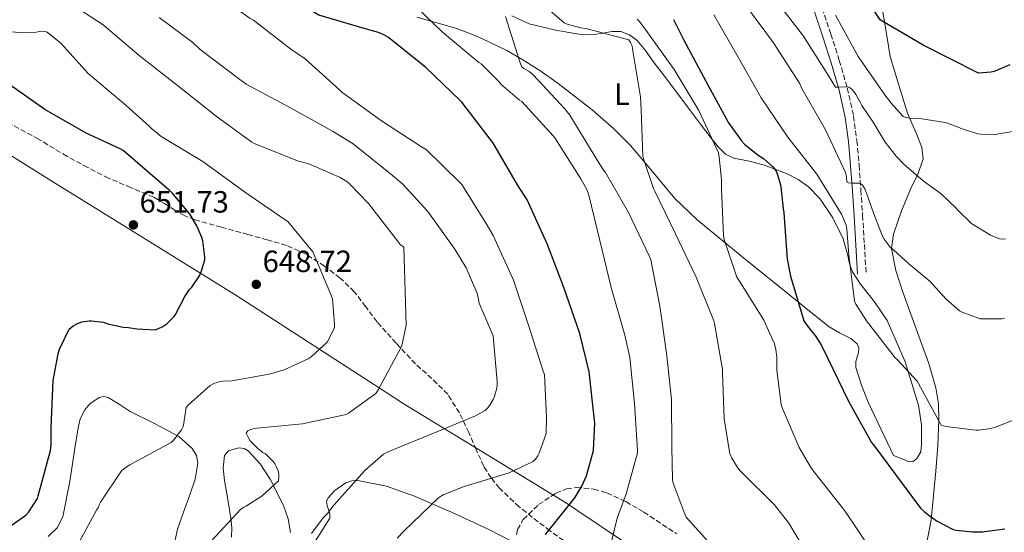
# Model space of a CAD drawing. Units: metres. Extents: x 583653 to 587098, y 4721997 to 4724352.
# Drawn here: x 586006 to 586327, y 4722830 to 4722997 of the extents above; entities that cross this region are included whole.
import ezdxf
from ezdxf.enums import TextEntityAlignment as Align

# ---------------------------------------------------------------- set-up
doc = ezdxf.new("R2010")
doc.units = ezdxf.units.M
doc.header["$MEASUREMENT"] = 0
doc.linetypes.add('DGN Style 3', pattern=[2.435890702152634, 1.739921930109024, -0.6959687720436097])
for name, color, linetype, lineweight in [('Camino', 7, 'DGN Style 3', 0), ('Cota de punto acotado terreno', 7, 'Continuous', 0), ('Curva de nivel directora', 30, 'Continuous', 30), ('Curva de nivel intermedia', 30, 'Continuous', 0), ('Etiqueta de uso rústico', 92, 'Continuous', 0), ('Límite de municipio', 7, 'Continuous', 0), ('Línea de cambio de uso (parcela vista)', 92, 'Continuous', 0), ('Margen derecho', 7, 'Continuous', 0), ('Punto acotado terreno (símbolo)', 7, 'Continuous', 0), ('Senda', 7, 'DGN Style 3', 0), ('Zona arbolada', 92, 'DGN Style 3', 0)]:
    doc.layers.add(name, color=color, linetype=linetype, lineweight=lineweight)
doc.styles.add('Style-Arial', font='arial.ttf')

# ---------------------------------------------------------------- blocks, each defined once
blk = doc.blocks.new('5PATER')
at = {"layer": 'Punto acotado terreno (símbolo)', "linetype": 'Continuous', "lineweight": 0}
h = blk.add_hatch(color=51, dxfattribs=at)
edge = h.paths.add_edge_path()
edge.add_ellipse((0, 0), major_axis=(-0.1095731443231308, -0.1110710700762829), ratio=0.9994222409660317, start_angle=0, end_angle=360)

msp = doc.modelspace()

# ---------------------------------------------------------------- linework, layer by layer
at = {"layer": 'Camino', "color": 7, "linetype": 'DGN Style 3', "lineweight": 0}
msp.add_polyline3d([(586267.5799999982, 4723001.170000001, 580.8399999999965), (586270.4799999995, 4722992.660000003, 582.2599999999949), (586273.2100000009, 4722984.080000001, 583.6600000000036), (586275.8399999995, 4722975.070000002, 584.9700000000012), (586277.879999998, 4722965.900000002, 586.279999999999), (586278.9599999998, 4722957.910000001, 587.5099999999948), (586279.6700000007, 4722949.9, 588.779999999999), (586280.2699999998, 4722941.770000001, 590.3600000000006), (586280.8199999996, 4722933.580000001, 591.5899999999966), (586281.3999999984, 4722924.050000001, 592.2599999999949), (586281.9699999985, 4722914.510000001, 592.9400000000024)], dxfattribs=at)
at = {"layer": 'Curva de nivel directora', "color": 30, "linetype": 'Continuous', "lineweight": 30, "flags": 128}
for points, elevation in [([(586160.2999999986, 4722957.310000001), (586159.4299999991, 4722958.4), (586150.190000001, 4722970.480000002), (586149.61, 4722971.060000001), (586138.4000000005, 4722981.780000002), (586126.25, 4722991.510000001), (586124.6600000008, 4722992.449999999), (586122.9699999989, 4722993.170000001), (586118.3399999997, 4722994.470000003), (586103.5299999993, 4722998.810000001), (586102.1700000004, 4722999.560000001), (586098.8699999991, 4723001.990000002), (586086.5199999998, 4723012.330000001), (586085.8600000005, 4723013.060000002), (586074.89, 4723022.220000002), (586074.1700000003, 4723022.650000001), (586059.9500000001, 4723029.130000001), (586045.5800000001, 4723035.880000001), (586030.6600000003, 4723041.189999999), (586015.3400000003, 4723046.180000001), (586008.730000001, 4723049.380000002), (585995.8899999998, 4723057.67)], 625.0000000000001), ([(586328.849999999, 4722982.660000001), (586323.7100000003, 4722980.510000002), (586322.7600000004, 4722980.210000002), (586318.6199999986, 4722979.960000002), (586318.4199999997, 4722979.980000001), (586300.5400000005, 4722989.060000001), (586287.3799999999, 4722996.730000002), (586286.4999999991, 4722997.34), (586277.9099999992, 4723010.470000002)], 575.0000000000001), ([(586219.1100000006, 4722997.449999999), (586222.4700000001, 4722990.939999999), (586229.73, 4722977.300000002), (586237.1100000006, 4722963.689999999), (586241.3799999997, 4722957.810000001), (586242.3399999986, 4722956.800000001), (586246.8099999991, 4722953.190000001), (586248.53, 4722952.060000001), (586251.5699999998, 4722949.430000001), (586252.1399999999, 4722948.710000001), (586252.6099999994, 4722947.910000001), (586253.0899999999, 4722946.810000001), (586254.0099999985, 4722943.51), (586254.1399999983, 4722942.720000001), (586254.9599999984, 4722935.74), (586255.1100000005, 4722934.430000001), (586256.2300000002, 4722919.320000002), (586257.3500000001, 4722913.78), (586261.7099999987, 4722899.11), (586262.2599999985, 4722898.180000001), (586264.1399999983, 4722895.770000001), (586265.3499999997, 4722894.369999999), (586267.129999999, 4722891.689999999), (586269.3999999999, 4722887.17), (586269.5199999984, 4722886.900000002), (586276.2300000007, 4722873.000000001), (586283.7499999999, 4722859.53), (586284.7099999987, 4722858.300000001), (586293.6899999997, 4722846.070000002), (586299.7499999992, 4722838.130000004), (586300.8899999993, 4722836.970000003), (586302.4800000006, 4722835.720000001), (586305.1200000005, 4722833.860000002), (586310.3199999994, 4722831.120000001), (586311.2999999984, 4722830.930000001), (586316.6099999992, 4722830.330000003), (586320.0400000003, 4722830.380000001), (586320.579999999, 4722830.420000001), (586327.1799999994, 4722831.34)], 600.0000000000001), ([(586003.1999999988, 4722832.470000001), (586007.9699999987, 4722835.75), (586008.9299999998, 4722836.869999999), (586011.7899999986, 4722841.230000001), (586012.039999999, 4722842.08), (586015.9699999985, 4722856.900000001), (586016.2099999998, 4722858.740000002), (586016.2199999989, 4722864.390000002), (586016.8899999993, 4722879.750000002), (586018.4699999995, 4722888.400000001), (586018.9799999992, 4722889.970000001), (586022.0599999992, 4722896.460000002), (586023.4499999996, 4722897.550000003), (586024.86, 4722898.340000002), (586026.2199999989, 4722898.790000001), (586028.5999999995, 4722899.190000001), (586029.4199999997, 4722899.210000001), (586033.1799999992, 4722898.720000002), (586034.7399999994, 4722898.16), (586039.7100000004, 4722897.11), (586041.4899999998, 4722897.020000001), (586044.1699999997, 4722896.52), (586050.1199999999, 4722896.220000001), (586051.0599999985, 4722896.5), (586052.6099999998, 4722897.28), (586053.9199999997, 4722898.200000001), (586056.3600000005, 4722900.57), (586056.8200000008, 4722901.260000001), (586059.7800000003, 4722907.15), (586061.3400000003, 4722909.380000001), (586062.0999999981, 4722910.190000001), (586064.55, 4722913.810000001), (586065.2999999989, 4722915.460000001), (586066.3099999991, 4722919.01), (586066.3099999991, 4722920), (586065.6499999998, 4722925.199999999), (586065.3599999992, 4722926.29), (586063.7099999996, 4722930.15), (586061.5100000004, 4722933.840000001), (586055.7199999989, 4722940.930000001), (586054.6900000006, 4722941.800000003), (586039.6599999992, 4722954.710000001), (586038.7699999994, 4722955.27), (586027.6999999987, 4722960.400000001), (586014.2199999982, 4722968.050000003), (586001.6399999986, 4722976.880000002)], 650.0000000000001), ([(586177.449999999, 4722829.470000001), (586187.0200000001, 4722841.440000001), (586189.2899999989, 4722845.250000002), (586190.7500000006, 4722848.66), (586193.0999999997, 4722856.880000001), (586193.4599999996, 4722865.910000001), (586193.4500000007, 4722866.760000001), (586191.6099999989, 4722882.539999999), (586188.5699999991, 4722894.990000002), (586183.4199999992, 4722910), (586177.99, 4722924.230000001), (586171.4099999996, 4722938.57), (586168.2999999982, 4722943.550000001), (586160.2999999986, 4722957.310000001)], 625.0000000000001)]:
    msp.add_lwpolyline(points, dxfattribs=dict(at, elevation=elevation))
at = {"layer": 'Curva de nivel intermedia', "color": 30, "linetype": 'Continuous', "lineweight": 0, "flags": 128}
for points, elevation in [([(586171.9200000014, 4722897.699999998), (586167.0100000007, 4722912.390000001), (586160.37, 4722927.039999999), (586158.3800000007, 4722930.309999999), (586150.1200000017, 4722943.630000001), (586149.5200000005, 4722944.279999999), (586138.6100000006, 4722954.909999999), (586137.0000000012, 4722955.949999999), (586123.9800000013, 4722964.409999999), (586111.0599999997, 4722973.699999998), (586110.3700000013, 4722974.36), (586099.0800000014, 4722984.55), (586094.3800000009, 4722987.789999999), (586082.1800000012, 4722997.199999999), (586081.1600000019, 4722997.749999999), (586072.3100000006, 4723004.180000001), (586059.2500000005, 4723011.619999998), (586058.3699999999, 4723011.96), (586043.5500000005, 4723017.779999998), (586029.1500000015, 4723024.899999999), (586015.8299999998, 4723031.810000001), (586014.6699999998, 4723032.180000001), (586000.2500000006, 4723036.399999999)], 630.0000000000001), ([(586171.9300000004, 4723006.459999999), (586183.4800000018, 4722996.32), (586184.5400000013, 4722995.869999999), (586188.9300000012, 4722994.650000001), (586190.5400000005, 4722994.45), (586204.5700000008, 4722990.810000001), (586205.1699999998, 4722989.880000001), (586205.5400000009, 4722989.05), (586205.7700000011, 4722988.23), (586205.9100000019, 4722987.220000002), (586208.450000001, 4722972.149999999), (586208.6200000009, 4722967.920000001), (586209.1999999998, 4722952.929999999), (586209.4500000002, 4722951.7), (586212.650000001, 4722942.359999999), (586213.0900000012, 4722941.480000001), (586219.7800000012, 4722927.54), (586226.5600000004, 4722913.390000001), (586232.3200000006, 4722899.2), (586232.5400000018, 4722898.289999999), (586235.1400000014, 4722883.319999998), (586235.1400000014, 4722882.239999999), (586235.6599999999, 4722867.17), (586237.5300000008, 4722855.819999999), (586238.1500000021, 4722854.42), (586240.2100000007, 4722851.029999999), (586241.0800000002, 4722850.01), (586252.0400000016, 4722839.140000001), (586256.7700000012, 4722833.140000002), (586264.4800000003, 4722820.329999999)], 609.9999999999999), ([(586198.3300000001, 4722824.470000001), (586200.770000001, 4722834.789999999), (586203.7700000005, 4722842.789999999), (586207.4699999997, 4722856.079999999), (586207.4699999997, 4722856.959999999), (586206.4400000017, 4722872.25), (586204.9700000008, 4722887.250000001), (586203.3300000002, 4722894.48), (586198.8100000006, 4722910.019999998), (586195.1699999997, 4722925.369999999), (586191.5399999997, 4722940.189999999), (586190.8600000001, 4722941.95), (586188.9800000003, 4722945.449999998), (586180.5000000001, 4722958.869999998), (586179.9600000014, 4722959.469999999), (586169.7000000019, 4722970.640000001), (586168.9900000012, 4722971.11), (586162.8700000012, 4722976.340000001), (586162.3400000016, 4722977.039999999), (586156.4200000005, 4722982.92), (586155.7000000008, 4722983.449999998), (586143.8400000009, 4722993.319999998), (586132.740000001, 4723004.01)], 620.0000000000001), ([(586242.39, 4723002.430000001), (586251.7500000009, 4722989.81), (586260.2000000001, 4722976.609999998), (586261.0200000004, 4722974.890000001), (586268.7400000006, 4722961.430000001)], 590.0000000000001), ([(586252.2200000003, 4723004.159999999), (586261.5900000002, 4722991.939999999), (586261.9000000008, 4722991.470000001), (586269.5499999997, 4722979.26), (586272.0100000006, 4722975.34), (586273.0700000002, 4722975.34), (586274.4600000004, 4722975.470000001), (586276.3100000012, 4722975.380000002), (586277.0199999998, 4722974.930000001), (586277.260000001, 4722974.74), (586277.9600000007, 4722973.92), (586278.6, 4722972.939999999), (586280.0199999993, 4722970.42), (586280.5800000003, 4722969.34)], 585), ([(586068.4100000003, 4722827.29), (586077.940000001, 4722837.67), (586079.0099999994, 4722838.380000001), (586079.9700000006, 4722838.84), (586085.0199999998, 4722842.149999999), (586090.3300000007, 4722847.02), (586090.4500000014, 4722848.199999999), (586090.4300000012, 4722849.069999999), (586090.200000001, 4722850.279999998), (586089.7600000007, 4722851.49), (586089.2100000008, 4722852.519999998), (586088.6900000002, 4722853.189999999), (586086.1300000007, 4722855.769999998), (586085.2500000001, 4722856.28), (586083.6200000006, 4722857.55), (586081.1399999995, 4722860.029999998), (586080.6400000011, 4722860.8), (586079.8099999996, 4722862.579999999), (586080.3100000003, 4722863.33), (586081.0500000002, 4722863.67), (586082.0600000005, 4722863.989999999), (586083.2800000008, 4722864.189999998), (586098.240000001, 4722865.550000002), (586112.4000000008, 4722868.640000001), (586113.1800000009, 4722869.039999999), (586122.0700000002, 4722875.46), (586122.8900000005, 4722876.680000001), (586130.28, 4722890.38), (586130.6900000013, 4722891.58), (586132.01, 4722897.74), (586131.1800000009, 4722923.149999999), (586130.0800000011, 4722924.100000001), (586129.0400000017, 4722925.329999999), (586119.7600000014, 4722937.470000001), (586113.4300000012, 4722943.930000001), (586112.6199999999, 4722944.560000001), (586110.2100000003, 4722945.989999999), (586100.2800000017, 4722950.31), (586096.9300000012, 4722951.250000001), (586082.4400000004, 4722956.99), (586081.6800000005, 4722957.410000001), (586070.0799999998, 4722965.929999999), (586057.400000002, 4722975.890000002), (586044.980000001, 4722985.690000001), (586033.1500000003, 4722995.699999999), (586024.7999999997, 4723001.089999998)], 640), ([(586231.29, 4722826.220000002), (586223.3000000016, 4722835.180000001), (586222.8300000001, 4722836.080000001), (586218.9500000019, 4722846.539999999), (586218.8100000012, 4722847.470000001), (586218.5700000019, 4722857.99), (586218.5300000017, 4722873.459999999), (586216.8900000011, 4722888.609999999), (586214.7400000008, 4722903.909999999), (586211.7600000014, 4722919.02), (586211.2100000015, 4722920.390000001), (586204.5100000004, 4722934.449999998), (586196.950000001, 4722947.52), (586196.3200000006, 4722948.28), (586193.2699999998, 4722953.15), (586185.3300000003, 4722966.230000001), (586183.6200000005, 4722968.359999998), (586173.3499999997, 4722979.389999999), (586172.1000000003, 4722980.429999999), (586171.1500000004, 4722981.039999999), (586170.3500000001, 4722981.41), (586169.730000001, 4722982), (586169.2599999993, 4722982.999999999), (586168.9900000012, 4722983.940000001), (586164.3799999999, 4722998.380000002)], 615), ([(586232.3600000008, 4722998.989999999), (586240.2100000007, 4722985.16), (586247.8000000013, 4722971.83), (586256.4600000004, 4722959.060000001), (586265.9100000008, 4722946.999999999), (586273.9300000007, 4722933.930000001), (586275.4100000004, 4722930.380000001), (586275.6800000007, 4722929.029999998), (586276.290000001, 4722920.519999999), (586278.1300000006, 4722905.600000001), (586278.6200000001, 4722904.58), (586282.1400000005, 4722899.180000001), (586291.4400000012, 4722887.099999999), (586292.1299999995, 4722886.52), (586298.6100000015, 4722879.499999999), (586299.0000000005, 4722878.699999998), (586306.3899999999, 4722865.140000001), (586308.0100000005, 4722864.710000001), (586317.7000000001, 4722863.49), (586318.7700000006, 4722863.509999999), (586322.6599999998, 4722864.080000001), (586324.1399999995, 4722864.519999999), (586338.6900000006, 4722870.300000001)], 595.0000000000001), ([(586271.9800000016, 4722998.849999999), (586279.4200000003, 4722985.300000002), (586288.2600000004, 4722972.55), (586288.9199999998, 4722971.820000002), (586289.9800000016, 4722970.23), (586294.0000000005, 4722965.84), (586295.0800000001, 4722965.42), (586296.0800000012, 4722965.27), (586299.4299999997, 4722965.180000001), (586307.7700000014, 4722963.880000002), (586308.52, 4722963.66), (586313.9600000005, 4722961.499999999), (586318.440000002, 4722960.12), (586319.5100000005, 4722959.980000001), (586323.8600000001, 4722959.809999999), (586325.1000000007, 4722960.100000001), (586331.2200000006, 4722961.11)], 580.0000000000001), ([(586101.130000001, 4722829.84), (586104.940000002, 4722834.909999999), (586106.3200000012, 4722836.319999999), (586108.3700000008, 4722839.029999998), (586118.4699999993, 4722850.34), (586124.6299999995, 4722855.67), (586125.8299999998, 4722856.3), (586140.1300000005, 4722862.179999999), (586154.61, 4722868.140000001), (586157.7100000002, 4722869.949999998), (586158.4600000011, 4722870.640000001), (586159.2600000014, 4722871.630000001), (586160.37, 4722873.470000001), (586160.7200000009, 4722874.269999999), (586161.4200000007, 4722876.75), (586161.6200000017, 4722878.08), (586161.6200000017, 4722879.3), (586160.3800000012, 4722894.289999999), (586155.8100000003, 4722904.910000001), (586155.5199999998, 4722906.789999999), (586155.0400000013, 4722908.390000001), (586151.5000000009, 4722916.429999999), (586147.8500000008, 4722922.499999999), (586139.0900000011, 4722934.86), (586130.9500000007, 4722943.699999998), (586126.8600000002, 4722947.050000001), (586114.7200000009, 4722956.850000001), (586107.9900000008, 4722960.96), (586094.2600000001, 4722968.570000002), (586079.8200000008, 4722976.340000001), (586077.8000000002, 4722977.829999999), (586064.7800000003, 4722987.609999998), (586062.3799999997, 4722989.960000002), (586051.500000001, 4722998.039999999)], 635.0000000000001), ([(586207.3100000012, 4722997.519999999), (586208.0199999998, 4722996.779999999), (586210.2200000013, 4722993.779999999), (586219.3499999997, 4722981.119999999), (586227.3800000009, 4722967.71), (586233.7900000013, 4722953.890000001), (586234.0999999997, 4722952.560000001), (586234.8600000021, 4722945.26), (586234.7800000014, 4722942.09), (586235.4600000009, 4722927.07), (586235.7300000014, 4722925.720000001), (586239.8500000008, 4722913.42), (586240.7300000016, 4722912.140000001), (586248.6300000006, 4722899.350000001), (586252.0800000017, 4722891.619999998), (586252.530000001, 4722889.819999998), (586252.8500000007, 4722887.179999999), (586252.8500000007, 4722883.039999999), (586254.2800000012, 4722871.869999998), (586254.65, 4722870.580000001), (586260.1100000006, 4722857.88), (586264.1600000006, 4722850.970000002), (586265.2699999993, 4722849.619999999), (586275.0400000016, 4722837.220000001), (586283.5300000008, 4722824.58)], 605.0000000000001), ([(586070.9900000019, 4722879.269999999), (586072.1900000023, 4722879.480000001), (586075.1700000018, 4722879.619999999), (586087.8300000017, 4722881.84), (586092.4600000008, 4722883.27), (586100.0600000004, 4722886.720000001), (586100.9900000002, 4722887.38), (586106.2000000004, 4722892.21), (586106.7100000001, 4722892.99), (586108.5700000019, 4722897.039999999), (586108.6300000001, 4722898.050000001), (586108.0100000009, 4722906.350000001), (586107.4600000011, 4722907.779999998), (586101.5900000016, 4722921.619999998), (586093.440000002, 4722931.59), (586092.5099999999, 4722932.119999999), (586079.3200000002, 4722941.259999999), (586065.6699999999, 4722951.09), (586052.0900000011, 4722959.279999999), (586048.9400000018, 4722961.87), (586048.230000001, 4722962.679999999), (586040.6600000004, 4722969.34), (586028.3100000012, 4722979.850000001), (586019.4199999995, 4722989.66), (586014.9, 4722993.31), (586013.9400000012, 4722993.569999999), (586012.5000000016, 4722993.489999998), (586011.3600000017, 4722993.259999999), (586008.1900000023, 4722993.039999999), (585991.9500000014, 4722994.039999999)], 645.0000000000001), ([(586280.5800000003, 4722969.34), (586282.6700000003, 4722966.3), (586284.3200000019, 4722963.949999998), (586288.2300000014, 4722957.410000001), (586291.7699999998, 4722952.859999999), (586294.2199999995, 4722950.300000001), (586300.6000000008, 4722944.829999999), (586306.4200000013, 4722940.550000001), (586311.4500000004, 4722935.79), (586311.8100000003, 4722935.329999999), (586316.4100000003, 4722930.779999998), (586316.6300000015, 4722930.640000001), (586322.5700000004, 4722927.119999999), (586325.5099999997, 4722925.859999998), (586326.4500000007, 4722925.789999999), (586327.4499999998, 4722925.859999998)], 585), ([(586268.7400000006, 4722961.430000001), (586275.2000000002, 4722947.5), (586275.5900000014, 4722946.239999999), (586275.6100000015, 4722945.37), (586275.7700000004, 4722944.359999999), (586276.2000000017, 4722944.179999999), (586277.2000000007, 4722944.050000001), (586278.1999999998, 4722944.050000001), (586279.6500000005, 4722944.02), (586280.490000001, 4722943.699999998), (586281.0300000019, 4722943.079999999), (586281.5700000006, 4722942.16), (586281.9100000003, 4722941.289999999), (586282.1699999995, 4722940.49), (586284.8099999992, 4722933.140000001), (586287.2600000014, 4722926.739999999), (586287.8300000012, 4722925.759999998), (586289.7800000003, 4722923.230000001), (586290.660000001, 4722922.460000001), (586290.850000001, 4722922.300000001), (586295.9500000017, 4722917.709999999), (586302.8499999995, 4722912.019999999), (586303.5300000012, 4722911.279999998), (586308.0199999994, 4722906.279999998), (586312.3800000002, 4722902.470000001), (586313.2499999999, 4722902.039999999), (586319.1900000009, 4722899.779999998), (586320.1000000006, 4722899.77), (586326.1800000003, 4722899.84), (586327.1000000011, 4722900)], 590.0000000000001), ([(586129.0900000009, 4722828.289999999), (586131.2099999998, 4722830.600000001), (586142.6500000019, 4722841.55), (586144.0900000012, 4722842.38), (586150.8500000006, 4722845.089999998), (586165.5800000003, 4722849.579999999), (586173.3699999999, 4722853.27), (586174.1600000011, 4722854.029999999), (586174.9300000002, 4722855.140000001), (586175.3800000015, 4722856.019999999), (586177.6500000003, 4722862.369999998), (586177.6799999992, 4722863.390000001), (586177.770000001, 4722866.74), (586177.770000001, 4722867.619999999), (586177.0700000013, 4722881.67), (586176.6700000013, 4722882.730000001), (586171.9200000014, 4722897.699999998)], 630.0000000000001), ([(586059.1299999999, 4722864.439999999), (586059.5000000009, 4722865.690000001), (586059.5499999999, 4722866.640000001), (586060.300000001, 4722870.909999999), (586061.0499999998, 4722871.759999999), (586068.1200000019, 4722878.06), (586069.53, 4722878.8), (586070.9900000019, 4722879.269999999)], 645.0000000000001), ([(586023.9700000003, 4722824.34), (586031.1699999999, 4722837.649999999), (586031.6600000015, 4722838.289999999), (586031.9200000009, 4722839.199999998), (586032.3600000013, 4722840.079999999), (586039.1200000005, 4722850.259999998), (586040.3299999996, 4722851.279999999), (586041.8400000007, 4722852.16), (586055.3600000013, 4722859.470000001), (586056.2799999999, 4722860.399999999), (586058.7000000007, 4722863.600000001), (586059.1299999999, 4722864.439999999)], 645.0000000000001)]:
    msp.add_lwpolyline(points, dxfattribs=dict(at, elevation=elevation))
at = {"layer": 'Límite de municipio', "color": 7, "linetype": 'Continuous', "lineweight": 0}
msp.add_polyline3d([(585790.5599999987, 4723168.430000001, 660.01), (585817.7100000009, 4723135.369999999, 662.24), (585831.0199999996, 4723118.310000001, 660.51), (585846.6700000018, 4723098.25, 658.5700000000002), (585846.6999999993, 4723098.210000001, 658.5700000000002), (585860, 4723081.680000001, 657.2), (585866.5199999996, 4723073.59, 656.6), (585866.7800000012, 4723073.26, 656.5700000000002), (585892.7800000012, 4723040.82, 654.5500000000001), (585894.3200000003, 4723038.92, 654.5300000000001), (585912.8900000006, 4723015.960000001, 655.51), (585923.2600000016, 4723004.609999999, 655.35), (585934.620000001, 4722996.189999999, 654.97), (585969.8299999982, 4722973.859999999, 653.2800000000001), (586019.5700000003, 4722942.76, 652.9100000000001), (586029.8399999999, 4722936.4, 652.4300000000002), (586076.4600000009, 4722907.52, 648.75), (586125.379999999, 4722875.930000001, 639.5), (586131.0599999987, 4722872.26, 638.0300000000001), (586184.25, 4722839.66, 625.11), (586187.2699999996, 4722837.630000001, 624.4200000000001), (586203.5199999996, 4722826.730000001, 618.96)], dxfattribs=at)
at = {"layer": 'Línea de cambio de uso (parcela vista)', "color": 92, "linetype": 'Continuous', "lineweight": 0}
for points in [[(586286.2599999999, 4723006.810000001, 572.3800000000047), (586288.0499999998, 4722996.07, 574.3300000000017), (586289.8399999999, 4722985.300000001, 576.4700000000012), (586292.6100000005, 4722976.02, 577.529999999999), (586295.4699999997, 4722966.869999999, 578.8999999999943), (586298.7699999996, 4722959.369999999, 580.9799999999959), (586300.1699999999, 4722955.689999999, 582.1100000000006), (586300.5899999999, 4722952.02, 583.2599999999948), (586298.9500000002, 4722947.16, 584.8999999999943), (586296.5, 4722942.289999999, 586.4600000000064), (586293.5499999998, 4722934.99, 587.7700000000041), (586290.8600000005, 4722927.439999999, 588.3800000000047), (586290.29, 4722922.77, 588.6100000000006), (586291.6900000004, 4722915.58, 588.8099999999977), (586293.9400000004, 4722908.5, 589.2700000000041), (586299.5800000001, 4722893, 591.429999999993), (586302.4500000002, 4722885.279999999, 592.5899999999965), (586304.6900000004, 4722877.27, 593.6199999999953), (586305.5199999996, 4722872.15, 594.1300000000047), (586305.7100000001, 4722867.029999999, 594.6499999999943), (586305.3200000003, 4722858.550000001, 595.6900000000023), (586304.6900000004, 4722850.130000001, 597.0800000000017), (586303.9199999999, 4722842.199999999, 598.679999999993), (586303.1500000004, 4722834.26, 600.279999999999), (586301.0999999996, 4722823.51, 600.9199999999983)], [(586166.4500000002, 4722998.609999999, 615), (586172.1200000001, 4722996.050000001, 614.6600000000036), (586180.79, 4722993.92, 612.8800000000047), (586185.1500000004, 4722993.199999999, 612), (586189.4900000002, 4722992.470000001, 611.1499999999943), (586193.3499999996, 4722992.49, 610.4600000000064), (586196.1699999999, 4722992.99, 610), (586199.1600000003, 4722993.52, 609.5599999999977), (586202.0300000003, 4722993.49, 609.1699999999983), (586204.8499999996, 4722992.470000001, 608.8099999999977), (586207.2999999998, 4722990.600000001, 608.4499999999971), (586210.0300000003, 4722987.310000001, 607.9900000000052), (586212.5300000003, 4722983.77, 607.529999999999), (586217.2699999996, 4722977.51, 606.6699999999983), (586224.3700000001, 4722968.029999999, 606.929999999993), (586227.9199999999, 4722963.32, 606.8699999999953), (586231.4699999997, 4722958.680000001, 606.0399999999936), (586233.7199999997, 4722955.869999999, 604.5500000000029), (586236.0800000001, 4722953.560000001, 603.1000000000058), (586238.7800000003, 4722952.24, 602.4100000000036), (586243.8200000003, 4722951.189999999, 601.4199999999983), (586248.8799999999, 4722949.970000001, 600.4100000000036), (586256.25, 4722947.07, 598.6000000000058), (586259.7999999998, 4722945.230000001, 597.6900000000023), (586263.2199999997, 4722942.810000001, 596.820000000007), (586266.9000000004, 4722939.08, 596.320000000007), (586271.1399999997, 4722932.74, 596.6300000000047), (586274.4800000004, 4722925.91, 596.570000000007), (586275.9699999997, 4722920.49, 595.1199999999953), (586276.5800000001, 4722917.77, 594.3099999999977), (586277.5499999998, 4722915.16, 593.8800000000047), (586280.0999999996, 4722911.09, 593.7400000000052), (586284.7100000001, 4722905.350000001, 593.75), (586288.8099999996, 4722899.279999999, 594.0099999999948), (586294.7000000002, 4722885.76, 594.9199999999983), (586299.0499999998, 4722871.640000001, 595.8000000000029), (586300.0300000003, 4722865.26, 595.9400000000023), (586300.0800000001, 4722858.84, 596.0599999999977), (586299.8600000005, 4722856.470000001, 596.4400000000023), (586298.54, 4722854.230000001, 596.820000000007), (586297.2599999999, 4722853.279999999, 596.75), (586295.9800000004, 4722853.199999999, 596.6999999999971), (586293.4199999999, 4722854.230000001, 596.8899999999994), (586290.8600000005, 4722855.25, 597.0800000000017), (586286.7699999996, 4722863.960000001, 597.3999999999943), (586282.6699999999, 4722872.66, 597.7200000000012), (586280.4500000002, 4722878.230000001, 597.7400000000052), (586278.5700000003, 4722883.930000001, 597.5899999999965), (586278.5700000003, 4722885.850000001, 597.5399999999936), (586279.5099999999, 4722888.890000001, 597.4400000000023), (586279.6399999997, 4722890.32, 597.3800000000047), (586279.0899999999, 4722891.609999999, 597.3399999999965), (586276.9699999997, 4722893.42, 597.25), (586273.3399999999, 4722895.26, 597.1600000000036), (586269.8700000001, 4722897.24, 597.3399999999965), (586263.4699999997, 4722902.350000001, 598.4700000000012), (586257.0700000003, 4722907.480000001, 599.7700000000041), (586241.9500000002, 4722919.710000001, 602.2599999999948), (586226.8600000005, 4722932.050000001, 604.7599999999948), (586219.6399999997, 4722939.01, 606.320000000007), (586210, 4722950.529999999, 609.070000000007), (586205.0899999999, 4722956.289999999, 610.4400000000023), (586199.7300000004, 4722961.75, 611.6699999999983), (586192.6600000003, 4722967.970000001, 612.3999999999943), (586181.5800000001, 4722976.600000001, 612.2100000000064), (586175.8499999996, 4722980.57, 612.2100000000064), (586170.0300000003, 4722984.279999999, 612.6999999999971), (586164.8200000003, 4722987.27, 614.1199999999953), (586156.8399999999, 4722991.16, 617.4499999999971), (586152.7400000002, 4722992.890000001, 618.820000000007), (586148.5300000003, 4722994.52, 619.4799999999959), (586135.4500000002, 4722998.180000001, 619.9799999999959)], [(586015.2400000002, 4722828.850000001, 645.8500000000058), (586018.1900000004, 4722831.689999999, 645.7599999999948), (586020.0199999996, 4722835.289999999, 645.8500000000058), (586022.2800000003, 4722846.800000001, 646.6900000000023), (586024.1100000005, 4722858.33, 647.5099999999948), (586025.0099999999, 4722864.24, 647.6999999999971), (586025.7400000002, 4722867.180000001, 647.75), (586027.1799999997, 4722870.100000001, 647.7700000000041), (586028.8200000003, 4722872.09, 647.75), (586031.8499999996, 4722874.15, 647.6199999999953), (586033.4100000003, 4722874.49, 647.5099999999948), (586034.8600000005, 4722874.199999999, 647.3800000000047), (586038.4400000004, 4722871.980000001, 646.6300000000047), (586042.0300000003, 4722869.59, 645.9799999999959), (586049.9000000004, 4722865.720000001, 645.6600000000036), (586057.9000000004, 4722861.4, 645.3399999999965), (586062.1900000004, 4722857.550000001, 645.1399999999994), (586063.5899999999, 4722855.199999999, 645.0500000000029), (586064.0499999998, 4722852.699999999, 644.9499999999971), (586063.1399999997, 4722847.560000001, 644.7200000000012), (586061.4900000002, 4722842.460000001, 644.4400000000023), (586059.4199999999, 4722836.82, 643.9900000000052), (586057.3899999997, 4722831.189999999, 643.4199999999983), (586055.9299999997, 4722824.289999999, 642.2200000000012)], [(586075, 4722828.600000001, 638.3999999999943), (586075.1500000004, 4722831.680000001, 639.2599999999948), (586074.7999999998, 4722834.779999999, 639.9600000000064), (586073.7999999998, 4722840.92, 640.7100000000064), (586072.75, 4722847.060000001, 641.3699999999953), (586072.3099999996, 4722851.16, 641.7599999999948), (586072.75, 4722855.26, 642.0099999999948), (586074.0300000003, 4722856.82, 642.0200000000041), (586077.4199999999, 4722857.730000001, 641.9199999999983), (586079.1200000001, 4722857.5, 641.8300000000017), (586080.4299999997, 4722856.789999999, 641.75), (586084.3300000001, 4722852.560000001, 641.3999999999943), (586087.5999999996, 4722847.58, 640.8600000000006), (586091.9600000001, 4722838.980000001, 639.2200000000012), (586093.5300000003, 4722834.630000001, 638.1900000000023), (586094.25, 4722830.17, 637.1399999999994)], [(586104.3909, 4722807.790999999, 631.7954999999929), (586102.9400000004, 4722809.34, 632.1600000000036), (586100.8200000003, 4722813.470000001, 632.8800000000047), (586099.8899999997, 4722817.880000001, 633.429999999993), (586100.4000000004, 4722822.25, 633.75), (586101.9299999997, 4722826.58, 633.9499999999971), (586104.5, 4722830.74, 634.1399999999994), (586107.0499999998, 4722834.779999999, 634.3300000000017), (586107.0999999996, 4722836.350000001, 634.4100000000036), (586106.2000000002, 4722838.939999999, 634.570000000007), (586106.04, 4722840.230000001, 634.6499999999943), (586106.54, 4722841.430000001, 634.7100000000064), (586108.7400000002, 4722843.810000001, 634.7700000000041), (586112.3700000001, 4722846.34, 634.6100000000006), (586114.29, 4722846.970000001, 634.429999999993), (586116.2699999996, 4722847.060000001, 634.1999999999971), (586125.54, 4722845.210000001, 632.6600000000036), (586134.7000000002, 4722841.939999999, 631.1300000000047), (586146.8099999996, 4722836.730000001, 629.6900000000023), (586158.7699999996, 4722831.189999999, 628.1900000000023), (586170.7631000001, 4722824.996099999, 626.3456000000006)]]:
    msp.add_polyline3d(points, dxfattribs=at)
at = {"layer": 'Margen derecho', "color": 7, "linetype": 'Continuous', "lineweight": 0}
msp.add_polyline3d([(586264.980000001, 4723000.210000002, 580.8399999999965), (586267.850000001, 4722991.790000002, 582.2599999999949), (586270.5599999977, 4722983.27, 583.6600000000036), (586273.1599999995, 4722974.380000004, 584.9700000000012), (586275.1499999989, 4722965.420000002, 586.279999999999), (586276.2100000005, 4722957.600000001, 587.5099999999948), (586276.9100000003, 4722949.680000002, 588.779999999999), (586277.5100000014, 4722941.580000001, 590.3600000000006), (586278.0599999991, 4722933.410000001, 591.5899999999966), (586278.629999999, 4722923.880000001, 592.2599999999949), (586279.2100000002, 4722914.350000001, 592.9400000000024)], dxfattribs=at)
at = {"layer": 'Senda', "color": 7, "linetype": 'DGN Style 3', "lineweight": 0}
msp.add_polyline3d([(586189.3099999989, 4722823.279999999, 622.1600000000036), (586178.8599999994, 4722830.66, 624.0899999999965), (586168.829999998, 4722838.51, 626.2599999999948), (586162.3999999973, 4722844.570000002, 628.9199999999984), (586159.6700000004, 4722847.960000001, 630.4499999999971), (586157.3099999978, 4722851.7, 631.6300000000048), (586154.8299999969, 4722857.17, 632.7899999999936), (586152.4499999986, 4722862.710000001, 633.9400000000024), (586149.3399999995, 4722869.15, 635.279999999999), (586145.5399999997, 4722875.25, 636.6199999999955), (586140.3899999998, 4722880.310000001, 637.9299999999931), (586135.0399999988, 4722885.109999999, 639.1900000000024), (586128.7100000009, 4722891.880000002, 640.6000000000058), (586122.4999999994, 4722898.800000002, 641.6199999999953), (586118.8099999991, 4722903.720000002, 642.0899999999965), (586115.0799999986, 4722908.660000001, 642.5099999999948), (586110.4600000007, 4722913.12, 642.8699999999955), (586105.350000001, 4722916.980000001, 643.279999999999), (586099.3599999986, 4722920.900000001, 644.6199999999955), (586092.9300000002, 4722923.76, 646.2200000000012), (586086.6799999983, 4722925.580000003, 647.2400000000054), (586080.3900000008, 4722927.350000001, 648.1399999999995), (586071.7399999984, 4722929.689999999, 649.1999999999971), (586063.1099999984, 4722932.080000003, 650.070000000007), (586059.8399999985, 4722933.440000001, 650.2599999999948), (586056.7100000012, 4722935.160000003, 650.4499999999972), (586053.1999999998, 4722937.37, 650.9400000000024), (586049.6700000005, 4722939.510000002, 651.3399999999967), (586042.3099999977, 4722942.58, 651.600000000006), (586034.9499999996, 4722945.650000001, 651.8600000000006), (586028.1400000012, 4722949.180000001, 652.1300000000048), (586021.3799999976, 4722952.820000002, 652.3699999999955), (586012.1499999985, 4722958.380000001, 652.4400000000024), (586002.6900000015, 4722963.570000002, 652.3699999999955)], dxfattribs=at)
at = {"layer": 'Zona arbolada', "color": 92, "linetype": 'DGN Style 3', "lineweight": 0}
msp.add_polyline3d([(586167.9500000002, 4722829.350000001, 626.6100000000006), (586168.2599999999, 4722831.08, 626.820000000007), (586170.1799999997, 4722834.359999999, 627), (586175.1600000003, 4722839.230000001, 626.8800000000047), (586180.7800000003, 4722842.970000001, 626.3899999999994), (586184.3200000003, 4722844.33, 625.8300000000017), (586187.5099999999, 4722844.810000001, 625.1499999999943), (586193.1900000004, 4722844.300000001, 623.6999999999971), (586197.4500000002, 4722843.039999999, 622.5500000000029), (586203.6600000003, 4722840.199999999, 621.0200000000041), (586209.4500000002, 4722836.82, 620.1199999999953), (586220.2100000001, 4722829.689999999, 619.3999999999943)], dxfattribs=at)
msp.add_polyline3d([(586167.9500000002, 4722829.350000001, 626.6100000000006), (586168.2599999999, 4722831.08, 626.820000000007), (586170.1799999997, 4722834.359999999, 627), (586175.1600000003, 4722839.230000001, 626.8800000000047), (586180.7800000003, 4722842.970000001, 626.3899999999994), (586184.3200000003, 4722844.33, 625.8300000000017), (586187.5099999999, 4722844.810000001, 625.1499999999943), (586193.1900000004, 4722844.300000001, 623.6999999999971), (586197.4500000002, 4722843.039999999, 622.5500000000029), (586203.6600000003, 4722840.199999999, 621.0200000000041), (586209.4500000002, 4722836.82, 620.1199999999953), (586220.2100000001, 4722829.689999999, 619.3999999999943)], dxfattribs=at)

# ---------------------------------------------------------------- block references
at = {"layer": 'Punto acotado terreno (símbolo)', "color": 7, "linetype": 'Continuous', "lineweight": 0, "xscale": 10, "yscale": 10, "zscale": 10}
for p in [(586043.0599999988, 4722930.45, 651.7299999999964), (586083.12, 4722911.060000002, 648.7200000000016)]:
    msp.add_blockref('5PATER', p, dxfattribs=at)

# ---------------------------------------------------------------- texts
at = {"layer": 'Cota de punto acotado terreno', "color": 7, "linetype": 'Continuous', "lineweight": 0, "style": 'Style-Arial'}
for s, p in [('651.73', (586045.0399999997, 4722934.45, 651.7299999999959)), ('648.72', (586085.1700000021, 4722915.06, 648.7200000000012))]:
    msp.add_text(s, height=7.000000000000002, dxfattribs=at).set_placement(p)
at = {"layer": 'Etiqueta de uso rústico', "color": 92, "linetype": 'Continuous', "lineweight": 0, "style": 'Style-Arial'}
msp.add_text('L', height=7.000000000000002, rotation=0.01067, dxfattribs=at).set_placement((586202.3307683957, 4722973.080624882, 611.0399999999936), align=Align.MIDDLE_CENTER)

doc.saveas('drawing.dxf')
